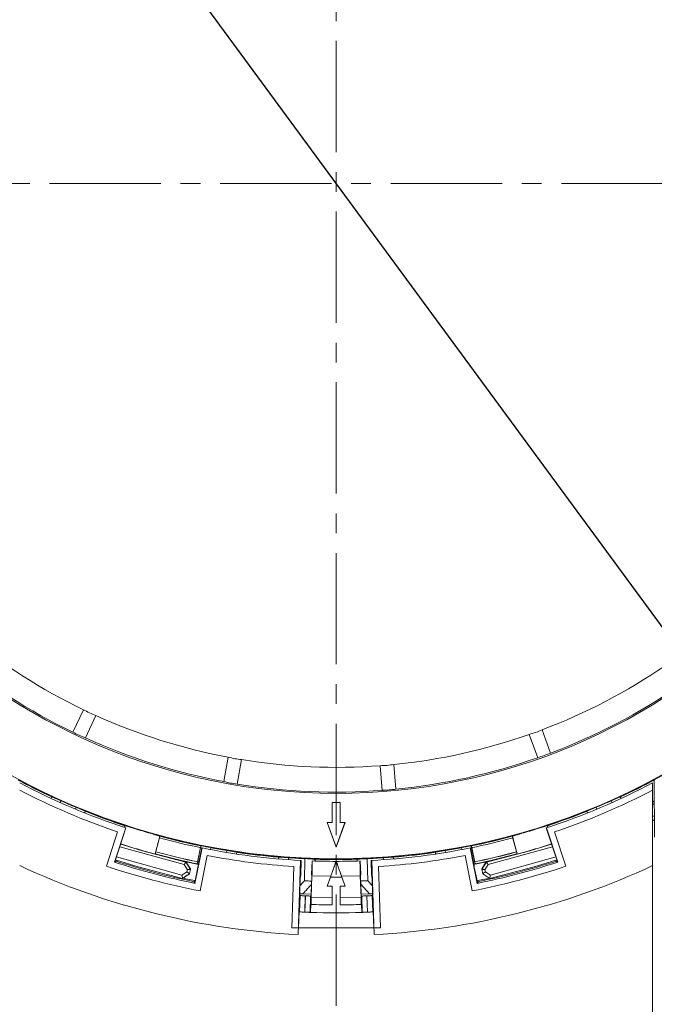
# Model space of a CAD drawing. Extents: x 0 to 113, y 0 to 88.
# Drawn here: x 26 to 29, y 52 to 57 of the extents above; entities that cross this region are included whole.
import ezdxf

# ---------------------------------------------------------------- set-up
doc = ezdxf.new("R2010")
doc.units = 0
doc.header["$LTSCALE"] = 0.75
doc.header["$MEASUREMENT"] = 0
doc.header["$PDMODE"] = 35
doc.linetypes.add('CENTER2', pattern=[1.125, 0.75, -0.125, 0.125, -0.125])
doc.layers.get('0').update_dxf_attribs({"linetype": 'CONTINUOUS'})
doc.layers.get('Defpoints').update_dxf_attribs({"linetype": 'CONTINUOUS', "lineweight": 25})
doc.layers.add('A-ANNO-DIM', color=1, linetype='CONTINUOUS', lineweight=0)
doc.layers.add('A-BRACKET-DETAIL', color=3, linetype='CONTINUOUS', lineweight=0)
doc.styles.get("Standard").update_dxf_attribs({"font": 'ARRomS.shx'})
doc.dimstyles.get("Standard").update_dxf_attribs({"dimtxt": 0.125, "dimasz": 0.18, "dimexe": 0.1, "dimexo": 0.1, "dimgap": 0.09, "dimtad": 0, "dimtih": 1, "dimtoh": 1, "dimzin": 0, "dimdsep": 46, "dimtxsty": 'STANDARD', "dimcen": 0, "dimclrd": 1, "dimclre": 1, "dimclrt": 4, "dimadec": 0, "dimazin": 0, "dimtfac": 1, "dimtmove": 0, "dimatfit": 3, "dimfxl": 1, "dimtolj": 1, "dimtzin": 0, "dimarcsym": 0})

# ---------------------------------------------------------------- blocks, each defined once
blk = doc.blocks.new('*D22')
at = {"color": 1, "lineweight": -2}
for p, q in [((29.0707, 78.1977), (38.8557, 78.1977)), ((38.7557, 78.0177), (38.7557, 56.9199)), ((38.7557, 34.856), (38.7557, 55.9795)), ((29.1994, 34.676), (38.8557, 34.676))]:
    blk.add_line(p, q, dxfattribs=at)
at = {"color": 1}
for points in [[(38.7857, 78.0177), (38.7257, 78.0177), (38.7557, 78.1977)], [(38.7257, 34.856), (38.7857, 34.856), (38.7557, 34.676)]]:
    blk.add_solid(points, dxfattribs=at)
at = {"layer": 'Defpoints', "color": 0}
for p in [(28.9707, 78.1977), (38.7557, 78.1977), (29.0994, 34.676)]:
    blk.add_point(p, dxfattribs=at)
at = {"color": 4, "insert": (38.7557, 56.4497), "char_height": 0.5, "attachment_point": 5}
blk.add_mtext('\\A1;43.52 [1105.4]', dxfattribs=at)
blk = doc.blocks.new('*D26')
at = {"color": 1, "lineweight": -2}
for p, q in [((25.3331, 59.5538), (25.2265, 59.6988)), ((25.4397, 59.4087), (29.809, 53.465)), ((29.9156, 53.32), (30.0222, 53.1749)), ((30.2022, 53.1749), (30.0222, 53.1749))]:
    blk.add_line(p, q, dxfattribs=at)
at = {"color": 1}
for points in [[(25.3089, 59.536), (25.3573, 59.5715), (25.4397, 59.4087)], [(29.9398, 53.3377), (29.8914, 53.3022), (29.809, 53.465)]]:
    blk.add_solid(points, dxfattribs=at)
at = {"layer": 'Defpoints', "color": 0}
for p in [(25.4397, 59.4087), (29.809, 53.465)]:
    blk.add_point(p, dxfattribs=at)
at = {"color": 4, "insert": (33.1602, 53.1749), "char_height": 0.5, "attachment_point": 5}
blk.add_mtext('\\A1;%%c7.38 [%%c187.4]', dxfattribs=at)

msp = doc.modelspace()

# ---------------------------------------------------------------- linework, layer by layer
at = {"layer": 'A-ANNO-DIM', "linetype": 'CENTER2'}
for p, q in [((27.6244, 78.72), (27.6244, 34.2485)), ((23.5879, 56.4369), (31.4289, 56.4369))]:
    msp.add_line(p, q, dxfattribs=at)
at = {"layer": 'A-BRACKET-DETAIL', "linetype": 'Continuous', "lineweight": 15}
for p, q in [((26.2935, 53.6648), (26.3463, 53.7781)), ((26.4091, 53.7488), (26.3563, 53.6355)), ((28.6434, 53.5356), (28.6007, 53.6531)), ((28.6658, 53.6768), (28.7086, 53.5593)), ((27.0563, 53.4148), (27.078, 53.5379)), ((27.1462, 53.5259), (27.1245, 53.4028)), ((27.8578, 53.3707), (27.8469, 53.4953)), ((27.916, 53.5013), (27.9269, 53.3768)), ((29.2244, 52.9901), (29.2244, 53.4086)), ((29.2315, 53.4281), (29.2315, 53.4246)), ((29.2331, 53.1344), (29.2315, 53.4246)), ((26.1828, 53.33), (26.1865, 53.338)), ((26.1875, 53.3384), (26.1835, 53.3297)), ((26.1865, 53.338), (26.1875, 53.3384)), ((29.0606, 53.3381), (29.0616, 53.3377)), ((29.0647, 53.3294), (29.0606, 53.3381)), ((29.0616, 53.3377), (29.0654, 53.3298)), ((29.2244, 34.801), (29.2244, 53.3719)), ((26.2336, 53.3179), (26.2294, 53.3088)), ((27.6044, 53.3089), (27.6046, 53.3086)), ((27.6044, 53.3089), (27.6444, 53.3089)), ((27.6044, 53.2089), (27.6044, 53.3089)), ((27.6046, 53.2086), (27.6046, 53.3086)), ((27.6046, 53.3086), (27.6441, 53.3086)), ((27.6444, 53.3089), (27.6441, 53.3086)), ((27.6441, 53.3086), (27.6441, 53.2086)), ((27.6444, 53.3089), (27.6444, 53.2089)), ((29.0187, 53.3086), (29.0145, 53.3176)), ((29.2321, 53.3181), (29.2244, 53.3141)), ((29.2321, 53.3167), (29.2244, 53.3127)), ((29.2321, 53.3151), (29.2244, 53.3111)), ((29.2244, 53.2997), (29.2322, 53.3039)), ((26.3058, 53.2759), (26.3094, 53.2852)), ((26.3525, 53.2568), (26.356, 53.2657)), ((26.3564, 53.2647), (26.3532, 53.2565)), ((26.356, 53.2657), (26.3564, 53.2647)), ((28.8917, 53.2644), (28.8921, 53.2654)), ((28.8949, 53.2562), (28.8917, 53.2644)), ((28.8921, 53.2654), (28.8956, 53.2565)), ((28.9386, 53.2849), (28.9423, 53.2756)), ((29.2225, 53.2373), (29.2325, 53.2427)), ((26.5532, 53.1837), (26.5559, 53.192)), ((26.5569, 53.1925), (26.5539, 53.1834)), ((26.5569, 53.1925), (26.5559, 53.192)), ((27.6244, 53.0839), (27.5794, 53.2089)), ((27.5797, 53.2086), (27.5794, 53.2089)), ((27.5794, 53.2089), (27.6044, 53.2089)), ((27.6244, 53.0846), (27.5797, 53.2086)), ((27.5797, 53.2086), (27.6046, 53.2086)), ((27.6044, 53.2089), (27.6046, 53.2086)), ((27.6694, 53.2089), (27.6244, 53.0839)), ((27.669, 53.2086), (27.6244, 53.0846)), ((27.6444, 53.2089), (27.6441, 53.2086)), ((27.6441, 53.2086), (27.669, 53.2086)), ((27.6444, 53.2089), (27.6694, 53.2089)), ((27.6694, 53.2089), (27.669, 53.2086)), ((28.6942, 53.1832), (28.6911, 53.1923)), ((28.6911, 53.1923), (28.6921, 53.1918)), ((28.6921, 53.1918), (28.6949, 53.1835)), ((29.2244, 53.2168), (29.2327, 53.2209)), ((26.4633, 52.9871), (26.5197, 53.1606)), ((26.5042, 53.0078), (26.5606, 53.1813)), ((26.5618, 53.1808), (26.5077, 53.0144)), ((26.5606, 53.1813), (26.5618, 53.1808)), ((26.7088, 53.0488), (26.7327, 53.1399)), ((26.7332, 53.1389), (26.7098, 53.0494)), ((26.7327, 53.1399), (26.7332, 53.1389)), ((28.5148, 53.1387), (28.5153, 53.1397)), ((28.5389, 53.0494), (28.5148, 53.1387)), ((28.5153, 53.1397), (28.5399, 53.0488)), ((28.6869, 53.1808), (28.6881, 53.1813)), ((28.741, 53.0144), (28.6869, 53.1808)), ((28.6881, 53.1813), (28.7445, 53.0078)), ((28.729, 53.1606), (28.7854, 52.9871)), ((26.9214, 52.9992), (26.9399, 53.0899)), ((26.9408, 53.0905), (26.922, 52.9983)), ((26.9408, 53.0905), (26.9399, 53.0899)), ((28.3072, 53.0904), (28.3081, 53.0898)), ((28.3267, 52.9983), (28.3072, 53.0904)), ((28.3081, 53.0898), (28.3273, 52.9992)), ((26.8556, 52.9952), (26.531, 53.0861)), ((26.7098, 53.0494), (26.7088, 53.0488)), ((26.9471, 53.0795), (26.9107, 52.9007)), ((26.9295, 53.0086), (26.9448, 53.08)), ((26.9725, 53.0414), (26.9361, 52.8626)), ((26.9448, 53.08), (26.9471, 53.0795)), ((26.9904, 53.0812), (26.9884, 53.0714)), ((27.0703, 53.057), (27.0717, 53.0669)), ((27.1201, 53.0492), (27.1215, 53.0586)), ((27.1221, 53.0578), (27.1209, 53.0491)), ((27.1215, 53.0586), (27.1221, 53.0578)), ((27.6244, 53.0839), (27.6244, 53.0846)), ((28.1259, 53.0577), (28.1265, 53.0585)), ((28.1272, 53.049), (28.1259, 53.0577)), ((28.1265, 53.0585), (28.1279, 53.0491)), ((28.1763, 53.0668), (28.1778, 53.0569)), ((28.2597, 53.0713), (28.2576, 53.0811)), ((28.3126, 52.8626), (28.2762, 53.0414)), ((28.3016, 53.0795), (28.3039, 53.08)), ((28.338, 52.9007), (28.3016, 53.0795)), ((28.3039, 53.08), (28.3192, 53.0086)), ((28.3931, 52.9952), (28.7177, 53.0861)), ((28.5399, 53.0488), (28.5389, 53.0494)), ((26.5097, 53.0106), (26.5042, 53.0078)), ((26.5077, 53.0144), (26.5097, 53.0106)), ((26.5119, 53.0131), (26.5109, 53.0102)), ((26.5132, 53.0172), (26.5119, 53.0131)), ((26.5143, 53.0345), (26.8447, 52.9421)), ((26.8721, 52.9698), (26.8556, 52.9952)), ((26.8648, 53.0085), (26.8651, 53.01)), ((26.8648, 53.0085), (26.888, 52.9728)), ((26.8651, 53.01), (26.8883, 52.9742)), ((26.922, 52.9983), (26.9214, 52.9992)), ((26.9295, 53.0085), (26.9276, 52.9983)), ((26.9286, 52.9968), (26.9276, 52.9983)), ((26.9295, 53.0085), (26.9295, 53.0086)), ((27.3323, 53.0243), (27.3331, 53.0331)), ((27.3339, 53.0338), (27.3331, 53.0243)), ((27.3331, 53.0331), (27.3339, 53.0338)), ((27.3842, 53.0303), (27.3834, 53.0204)), ((27.4315, 52.6418), (27.4446, 53.0166)), ((27.4446, 53.0166), (27.4469, 53.0165)), ((27.4469, 53.0165), (27.4451, 52.9435)), ((27.464, 52.9133), (27.4667, 53.0255)), ((27.5002, 52.9452), (27.5026, 53.014)), ((27.5026, 53.014), (27.5035, 53.014)), ((27.5168, 53.0136), (27.5171, 53.0231)), ((27.5178, 53.0223), (27.5171, 53.0231)), ((27.5178, 53.0223), (27.5176, 53.0135)), ((27.6227, 53.0119), (27.6229, 53.0119)), ((27.6229, 53.0119), (27.6258, 53.0119)), ((27.6258, 53.0119), (27.626, 53.0119)), ((27.7309, 53.0231), (27.7302, 53.0223)), ((27.7305, 53.0135), (27.7302, 53.0223)), ((27.7309, 53.0231), (27.7312, 53.0135)), ((27.7452, 53.014), (27.7461, 53.014)), ((27.7461, 53.014), (27.7485, 52.9452)), ((27.7813, 53.0255), (27.7848, 52.9139)), ((27.8018, 53.0165), (27.8041, 53.0166)), ((27.8036, 52.9435), (27.8018, 53.0165)), ((27.8041, 53.0166), (27.8172, 52.6418)), ((27.8647, 53.0203), (27.8638, 53.0303)), ((27.915, 53.0242), (27.9141, 53.0337)), ((27.9141, 53.0337), (27.915, 53.033)), ((27.915, 53.033), (27.9158, 53.0243)), ((28.3192, 53.0086), (28.3192, 53.0085)), ((28.3211, 52.9983), (28.3192, 53.0085)), ((28.3211, 52.9983), (28.3201, 52.9968)), ((28.3273, 52.9992), (28.3267, 52.9983)), ((28.3604, 52.9742), (28.3836, 53.01)), ((28.3607, 52.9728), (28.3839, 53.0085)), ((28.3766, 52.9698), (28.3931, 52.9952)), ((28.3836, 53.01), (28.3839, 53.0085)), ((28.404, 52.9421), (28.7302, 53.0333)), ((28.7368, 53.0131), (28.7355, 53.0172)), ((28.7378, 53.0102), (28.7368, 53.0131)), ((28.739, 53.0106), (28.741, 53.0144)), ((28.7445, 53.0078), (28.739, 53.0106)), ((26.8447, 52.9421), (26.8696, 52.9583)), ((26.883, 52.9491), (26.8476, 52.9261)), ((26.8696, 52.9583), (26.8721, 52.9698)), ((26.888, 52.9728), (26.883, 52.9491)), ((26.888, 52.9728), (26.8883, 52.9742)), ((26.9138, 52.9227), (26.9259, 52.982)), ((27.4002, 52.676), (27.411, 52.986)), ((27.4446, 52.933), (27.4451, 52.9434)), ((27.4451, 52.9435), (27.4451, 52.9434)), ((27.5022, 52.939), (27.4984, 52.8291)), ((27.5002, 52.9452), (27.5011, 52.9443)), ((27.5022, 52.939), (27.5971, 52.937)), ((27.6516, 52.937), (27.7465, 52.939)), ((27.7503, 52.8291), (27.7465, 52.939)), ((27.7476, 52.9443), (27.7485, 52.9452)), ((27.8036, 52.9434), (27.8036, 52.9435)), ((27.8036, 52.9434), (27.8041, 52.933)), ((27.8377, 52.986), (27.8485, 52.676)), ((28.3228, 52.982), (28.3349, 52.9227)), ((28.3604, 52.9742), (28.3607, 52.9728)), ((28.3657, 52.9491), (28.3607, 52.9728)), ((28.4011, 52.9261), (28.3657, 52.9491)), ((28.3766, 52.9698), (28.3791, 52.9583)), ((28.3791, 52.9583), (28.404, 52.9421)), ((26.8479, 52.9276), (26.9078, 52.9148)), ((26.906, 52.9061), (26.9066, 52.9091)), ((26.906, 52.9061), (26.9073, 52.9059)), ((26.9066, 52.9091), (26.9078, 52.9148)), ((26.9073, 52.9059), (26.9106, 52.9081)), ((26.9107, 52.9007), (26.9073, 52.9059)), ((27.4424, 52.9168), (27.4403, 52.8563)), ((27.4446, 52.933), (27.4432, 52.9318)), ((27.4982, 52.8538), (27.5008, 52.9293)), ((27.5971, 52.937), (27.579, 52.8866)), ((27.5794, 52.8868), (27.5956, 52.932)), ((27.5956, 52.932), (27.6531, 52.932)), ((27.6697, 52.8866), (27.6516, 52.937)), ((27.6531, 52.932), (27.6694, 52.8868)), ((27.7479, 52.9293), (27.7505, 52.8538)), ((27.749, 52.8964), (27.7936, 52.8475)), ((27.7848, 52.9139), (27.8072, 52.8898)), ((27.8055, 52.9318), (27.8041, 52.933)), ((27.8084, 52.8563), (27.8063, 52.9168)), ((28.3414, 52.9059), (28.338, 52.9007)), ((28.3381, 52.9081), (28.3414, 52.9059)), ((28.3409, 52.9148), (28.4008, 52.9276)), ((28.3409, 52.9148), (28.3421, 52.9091)), ((28.3414, 52.9059), (28.3427, 52.9061)), ((28.3421, 52.9091), (28.3427, 52.9061)), ((27.442, 52.8392), (27.4391, 52.7565)), ((27.4401, 52.848), (27.4557, 52.8475)), ((27.4401, 52.8413), (27.442, 52.8392)), ((27.4953, 52.8369), (27.4974, 52.8388)), ((27.5794, 52.8868), (27.579, 52.8866)), ((27.579, 52.8866), (27.6041, 52.8866)), ((27.5794, 52.8868), (27.6044, 52.8868)), ((27.6044, 52.8868), (27.6041, 52.8866)), ((27.6041, 52.8866), (27.6041, 52.8269)), ((27.6044, 52.8868), (27.6044, 52.7919)), ((27.6444, 52.8868), (27.6694, 52.8868)), ((27.6444, 52.7919), (27.6444, 52.8868)), ((27.6444, 52.8868), (27.6446, 52.8866)), ((27.6446, 52.8269), (27.6446, 52.8866)), ((27.6446, 52.8866), (27.6697, 52.8866)), ((27.6697, 52.8866), (27.6694, 52.8868)), ((27.7513, 52.8388), (27.7534, 52.8369)), ((27.7936, 52.8475), (27.8086, 52.848)), ((27.8067, 52.8392), (27.8086, 52.8413)), ((27.8096, 52.7565), (27.8067, 52.8392)), ((27.4656, 52.7553), (27.4684, 52.8375)), ((27.4688, 52.8375), (27.466, 52.7553)), ((27.4684, 52.8375), (27.4688, 52.8375)), ((27.4925, 52.7542), (27.4953, 52.8369)), ((27.4959, 52.7941), (27.4944, 52.7542)), ((27.6041, 52.8269), (27.4984, 52.8291)), ((27.7503, 52.8291), (27.6446, 52.8269)), ((27.7543, 52.7542), (27.7529, 52.7941)), ((27.7534, 52.8369), (27.7563, 52.7542)), ((27.7827, 52.7553), (27.7799, 52.8375)), ((27.7799, 52.8375), (27.7803, 52.8375)), ((27.7803, 52.8375), (27.7831, 52.7553)), ((27.4375, 52.7566), (27.4333, 52.676)), ((27.4375, 52.7566), (27.4391, 52.7565)), ((27.4925, 52.7542), (27.4944, 52.7542)), ((27.7543, 52.7542), (27.7563, 52.7542)), ((27.8096, 52.7565), (27.8112, 52.7566)), ((27.8154, 52.676), (27.8112, 52.7566)), ((27.8485, 52.676), (27.4002, 52.676))]:
    msp.add_line(p, q, dxfattribs=at)
at = {"layer": 'A-BRACKET-DETAIL', "linetype": 'Continuous', "lineweight": 15, "flags": 128}
for points in [[(26.8648, 53.0085), (26.6457, 53.0645), (26.5351, 53.0986)], [(26.5754, 53.0873), (26.5373, 53.0994), (26.5356, 53.1)], [(28.7136, 53.0986), (28.603, 53.0645), (28.3839, 53.0085)], [(28.7132, 53.1), (28.7114, 53.0994), (28.6733, 53.0873)], [(26.5097, 53.0106), (26.5099, 53.0105), (26.51, 53.0105), (26.5102, 53.0104), (26.5103, 53.0104), (26.5105, 53.0103), (26.5106, 53.0103), (26.5108, 53.0102), (26.5109, 53.0102)], [(26.5132, 53.0172), (26.6231, 52.9834), (26.8476, 52.9261)], [(28.4011, 52.9261), (28.6256, 52.9834), (28.7355, 53.0172)], [(28.739, 53.0106), (28.7388, 53.0105), (28.7387, 53.0105), (28.7385, 53.0104), (28.7384, 53.0104), (28.7382, 53.0103), (28.7381, 53.0103), (28.7379, 53.0102), (28.7378, 53.0102)], [(27.4557, 52.8475), (27.4979, 52.8458), (27.4987, 52.8458)], [(27.7508, 52.8458), (27.7514, 52.8458), (27.7936, 52.8475)], [(27.466, 52.7553), (27.4659, 52.7553), (27.4659, 52.7553), (27.4658, 52.7553), (27.4658, 52.7553), (27.4657, 52.7553), (27.4657, 52.7553), (27.4656, 52.7553), (27.4656, 52.7553)], [(27.7831, 52.7553), (27.7831, 52.7553), (27.783, 52.7553), (27.783, 52.7553), (27.7829, 52.7553), (27.7829, 52.7553), (27.7828, 52.7553), (27.7828, 52.7553), (27.7827, 52.7553)]]:
    msp.add_lwpolyline(points, dxfattribs=at)
at = {"layer": 'A-BRACKET-DETAIL', "linetype": 'Continuous', "lineweight": 15}
for radius in [3.4119, 3.0815]:
    msp.add_circle((27.6244, 56.4369), radius, dxfattribs=at)
for radius, start, end in [(2.95, 230.6728, 244.3272), (3.075, 230.6455, 244.3545), (2.95, 290.6728, 304.3272), (3.075, 290.6455, 304.3545), (2.95, 245.6728, 259.3272), (3.4142, 298.0813, 308.5689), (3.075, 245.6455, 259.3545), (2.95, 275.6728, 289.3272), (3.075, 275.6455, 289.3545), (2.95, 260.6728, 274.3272), (3.415, 241.9257, 245.9678), (3.4162, 241.9365, 245.1084), (3.425, 242.1503, 251.9051), (3.075, 260.6455, 274.3545), (3.425, 288.0949, 297.8497), (3.415, 294.0201, 298.0741), (3.4162, 294.8797, 298.0634), (3.4575, 242.4345, 251.3674), (3.4575, 288.6326, 297.5655), (3.415, 245.9678, 247.3534), (3.415, 292.6345, 294.0201), (3.415, 247.3534, 252.6345), (3.4162, 248.213, 251.7751), (3.415, 287.3534, 292.6345), (3.4162, 288.213, 291.7751), (3.415, 252.6345, 254.0201), (3.415, 254.0201, 259.3012), (3.4162, 254.8797, 258.4418), (3.415, 280.6867, 285.9678), (3.4162, 281.5464, 285.1084), (3.415, 285.9678, 287.3534), (3.51, 252.6118, 254.0548), (3.425, 254.8808, 258.5), (3.425, 281.5, 285.1085), (3.51, 285.9451, 287.3881), (3.51, 254.0548, 257.5082), (3.5088, 254.8909, 258.4423), (3.498, 254.8896, 258.5), (3.4981, 254.8896, 258.5), (3.425, 258.5949, 266.9918), (3.4575, 259.1326, 266.4626), (3.415, 259.3012, 260.6867), (3.415, 260.6867, 265.9678), (3.4162, 261.5464, 265.1084), (3.425, 273.0082, 281.4051), (3.4575, 273.5374, 280.8674), (3.415, 274.0201, 279.3012), (3.4162, 274.8797, 278.4418), (3.415, 279.3012, 280.6867), (3.498, 281.5, 285.1089), (3.4983, 281.5, 285.1089), (3.5088, 281.5575, 285.109), (3.51, 282.4918, 285.9451), (3.8, 245.0989, 267.0913), (3.6074, 251.9099, 258.5901), (3.6, 252, 258.5), (3.51, 257.5082, 258.5683), (3.415, 265.9678, 267.3534), (3.415, 267.3534, 272.6345), (3.425, 267.9781, 269.9721), (3.4162, 268.213, 271.7751), (3.425, 270.0279, 272.0219), (3.415, 272.6345, 274.0201), (3.8, 272.9087, 294.9011), (3.51, 281.4314, 282.4918), (3.6074, 281.4099, 288.0901), (3.6, 281.5, 288), (3.6399, 251.3991, 259.1009), (3.6399, 280.8991, 288.6009), (3.645, 267.9796, 269.6856), (3.645, 270.3144, 272.0204), (3.685, 267.9796, 272.0204)]:
    msp.add_arc((27.6244, 56.4369), radius, start, end, dxfattribs=at)
for centre, major_axis, ratio, start_param, end_param in [((27.7053, 56.3991), (2.677, -1.2483), 0.999543, 4.670416, 4.682151), ((27.5434, 56.4746), (2.677, -1.2483), 0.999543, 4.742627, 4.754362), ((27.7087, 56.3975), (2.7904, -1.3012), 0.999543, 4.670893, 4.682151), ((27.54, 56.4762), (2.7904, -1.3012), 0.999543, 4.742627, 4.753885), ((27.7083, 56.4674), (2.7756, 1.0102), 0.999543, 4.670416, 4.682151), ((27.5404, 56.4063), (2.7756, 1.0102), 0.999543, 4.742627, 4.754362), ((27.7123, 56.4214), (2.9089, -0.5129), 0.999543, 4.670416, 4.682151), ((27.7118, 56.4687), (2.8932, 1.053), 0.999543, 4.670893, 4.682151), ((27.5369, 56.405), (2.8932, 1.053), 0.999543, 4.742627, 4.753885), ((27.5364, 56.4524), (2.9089, -0.5129), 0.999543, 4.742627, 4.754362), ((27.7133, 56.4446), (2.9425, 0.2574), 0.999543, 4.670416, 4.682151), ((27.5354, 56.4291), (2.9425, 0.2574), 0.999543, 4.742627, 4.754362), ((27.716, 56.4207), (3.0321, -0.5346), 0.999543, 4.670893, 4.682151), ((27.5327, 56.453), (3.0321, -0.5346), 0.999543, 4.742627, 4.753885), ((27.5973, 56.4494), (3.0989, -1.4366), 0.999962, 4.720987, 4.735756), ((27.7171, 56.445), (3.0671, 0.2683), 0.999543, 4.670893, 4.682151), ((27.5316, 56.4288), (3.0671, 0.2683), 0.999543, 4.742627, 4.753885), ((27.6513, 56.4496), (3.0882, 1.46), 0.999962, 4.681279, 4.696049), ((27.6521, 56.426), (3.1812, -1.2444), 0.999962, 4.681279, 4.696049), ((27.5967, 56.4258), (3.1715, 1.2682), 0.999962, 4.720987, 4.735756), ((27.596, 56.4462), (3.2447, -1.0671), 0.999962, 4.720987, 4.735756), ((27.6526, 56.4464), (3.2368, 1.0916), 0.999962, 4.681279, 4.696049), ((27.6532, 56.4293), (3.3042, -0.8667), 0.999962, 4.681279, 4.696049), ((27.5956, 56.4291), (3.2973, 0.8915), 0.999962, 4.720987, 4.735756), ((27.6535, 56.4273), (3.3342, -1.0965), 0.999962, 4.705986, 4.717908), ((27.5951, 56.4428), (3.3467, -0.6832), 0.999962, 4.720987, 4.735756), ((27.6535, 56.443), (3.3417, 0.7084), 0.999962, 4.681279, 4.696049), ((27.5953, 56.4271), (3.3256, 1.1215), 0.999962, 4.699335, 4.711258), ((27.5947, 56.4446), (3.3948, -0.8904), 0.999962, 4.699335, 4.713707), ((27.6539, 56.4327), (3.3824, -0.4772), 0.999962, 4.681279, 4.696049), ((27.5949, 56.4325), (3.3785, 0.5026), 0.999962, 4.720987, 4.735756), ((27.6539, 56.4449), (3.3882, 0.916), 0.999962, 4.703537, 4.717908), ((27.6544, 56.4307), (3.4389, -0.702), 0.999962, 4.703537, 4.705443), ((27.5947, 56.4394), (3.4034, -0.29), 0.999962, 4.720987, 4.735756), ((27.6542, 56.4362), (3.415, -0.0813), 0.999962, 4.681279, 4.696049), ((27.5946, 56.4359), (3.414, 0.107), 0.999962, 4.720987, 4.735756), ((27.654, 56.4396), (3.4013, 0.3157), 0.999962, 4.681279, 4.696049), ((27.5944, 56.4305), (3.4333, 0.7279), 0.999962, 4.711801, 4.713707)]:
    msp.add_ellipse(centre, major_axis=major_axis, ratio=ratio, start_param=start_param, end_param=end_param, dxfattribs=at)
for points, knots in [([(26.8556, 52.9952), (26.8559, 52.9956), (26.8564, 52.9964), (26.8576, 52.9981), (26.8596, 53.0009), (26.8616, 53.0039), (26.8632, 53.0061), (26.8641, 53.0074), (26.8647, 53.0083), (26.8648, 53.0084), (26.8648, 53.0085)], [0, 0, 0, 0, 0.056615, 0.12543, 0.250884, 0.499841, 0.629928, 0.749833, 0.876783, 1, 1, 1, 1]), ([(26.9286, 52.9968), (26.9286, 52.9966), (26.9286, 52.9962), (26.9282, 52.9935), (26.9274, 52.9897), (26.9266, 52.9857), (26.9261, 52.983), (26.9259, 52.982)], [0, 0, 0, 0, 0.217141, 0.434283, 0.651406, 0.868499, 1, 1, 1, 1]), ([(27.5035, 53.014), (27.5036, 53.0132), (27.5039, 53.0115), (27.5038, 52.9986), (27.5034, 52.9795), (27.5029, 52.9584), (27.5024, 52.9445), (27.5022, 52.939)], [0, 0, 0, 0, 0.2147366, 0.4294734, 0.6441953, 0.8588876, 1, 1, 1, 1]), ([(27.5956, 52.932), (27.5989, 52.9413), (27.6057, 52.9601), (27.6143, 52.9849), (27.6204, 53.0029), (27.6229, 53.011), (27.6229, 53.0116), (27.6229, 53.0119)], [0, 0, 0, 0, 0.229804, 0.46254, 0.68622, 0.896633, 1, 1, 1, 1]), ([(27.5971, 52.937), (27.6003, 52.9458), (27.6066, 52.9633), (27.6147, 52.9866), (27.6204, 53.0035), (27.6227, 53.011), (27.6227, 53.0117), (27.6227, 53.0119)], [0, 0, 0, 0, 0.230972, 0.462191, 0.685845, 0.896262, 1, 1, 1, 1]), ([(27.6258, 53.0119), (27.626, 53.0108), (27.6264, 53.0088), (27.6312, 52.9944), (27.6379, 52.9749), (27.6456, 52.9529), (27.6509, 52.9381), (27.6531, 52.932)], [0, 0, 0, 0, 0.231117, 0.428447, 0.632975, 0.848885, 1, 1, 1, 1]), ([(27.626, 53.0119), (27.6261, 53.0111), (27.6264, 53.0096), (27.6302, 52.9979), (27.6362, 52.9804), (27.6436, 52.9592), (27.6491, 52.944), (27.6516, 52.937)], [0, 0, 0, 0, 0.198759, 0.39737, 0.600305, 0.814218, 1, 1, 1, 1]), ([(27.7465, 52.939), (27.7462, 52.9474), (27.7457, 52.9643), (27.7451, 52.9867), (27.7448, 53.0037), (27.7449, 53.0127), (27.7451, 53.0136), (27.7452, 53.014)], [0, 0, 0, 0, 0.214651, 0.429305, 0.643973, 0.858673, 1, 1, 1, 1]), ([(28.3228, 52.982), (28.3225, 52.9837), (28.3218, 52.987), (28.3209, 52.9914), (28.3203, 52.9947), (28.3201, 52.9965), (28.3201, 52.9967), (28.3201, 52.9968)], [0, 0, 0, 0, 0.217062, 0.434123, 0.651195, 0.868296, 1, 1, 1, 1]), ([(28.3839, 53.0085), (28.3839, 53.0085), (28.3839, 53.0084), (28.3842, 53.008), (28.3847, 53.0073), (28.3855, 53.0061), (28.3871, 53.0039), (28.3891, 53.0009), (28.3911, 52.9981), (28.3923, 52.9964), (28.3928, 52.9956), (28.3931, 52.9952)], [0, 0, 0, 0, 0.081703, 0.165346, 0.250369, 0.370242, 0.500293, 0.749183, 0.874603, 0.937497, 1, 1, 1, 1]), ([(26.8447, 52.9421), (26.8448, 52.9417), (26.8449, 52.9406), (26.8453, 52.9386), (26.8459, 52.9351), (26.8466, 52.9315), (26.8471, 52.9288), (26.8474, 52.9272), (26.8475, 52.9263), (26.8476, 52.9262), (26.8476, 52.9261)], [0, 0, 0, 0, 0.056325, 0.125302, 0.250745, 0.499768, 0.629761, 0.74979, 0.876565, 1, 1, 1, 1]), ([(26.8474, 52.926), (26.8527, 52.9294), (26.8634, 52.9364), (26.8753, 52.9441), (26.8818, 52.9483), (26.883, 52.9491)], [0, 0, 0, 0, 0.448345, 0.899503, 1, 1, 1, 1]), ([(26.883, 52.9491), (26.883, 52.9491), (26.8829, 52.9492), (26.8826, 52.9494), (26.8819, 52.9499), (26.8807, 52.9507), (26.8785, 52.9523), (26.8754, 52.9543), (26.8726, 52.9563), (26.8709, 52.9574), (26.8701, 52.958), (26.8696, 52.9583)], [0, 0, 0, 0, 0.081837, 0.165504, 0.250408, 0.370344, 0.50035, 0.749277, 0.874699, 0.937514, 1, 1, 1, 1]), ([(26.8721, 52.9698), (26.8725, 52.9699), (26.8735, 52.9701), (26.8755, 52.9704), (26.8789, 52.9711), (26.8825, 52.9717), (26.8852, 52.9722), (26.8868, 52.9725), (26.8878, 52.9727), (26.888, 52.9728), (26.888, 52.9728)], [0, 0, 0, 0, 0.056421, 0.125411, 0.25087, 0.499837, 0.629859, 0.749831, 0.876727, 1, 1, 1, 1]), ([(27.5011, 52.9443), (27.5011, 52.9441), (27.5012, 52.9437), (27.5011, 52.941), (27.5011, 52.9372), (27.5009, 52.933), (27.5009, 52.9303), (27.5008, 52.9293)], [0, 0, 0, 0, 0.217145, 0.43429, 0.651418, 0.868517, 1, 1, 1, 1]), ([(27.7479, 52.9293), (27.7478, 52.931), (27.7477, 52.9344), (27.7476, 52.9389), (27.7476, 52.9422), (27.7476, 52.944), (27.7476, 52.9442), (27.7476, 52.9443)], [0, 0, 0, 0, 0.217059, 0.434126, 0.651206, 0.868311, 1, 1, 1, 1]), ([(28.3607, 52.9728), (28.3607, 52.9728), (28.3608, 52.9727), (28.3613, 52.9727), (28.3621, 52.9725), (28.3635, 52.9722), (28.3662, 52.9717), (28.3698, 52.9711), (28.3732, 52.9705), (28.3751, 52.9701), (28.3761, 52.9699), (28.3766, 52.9698)], [0, 0, 0, 0, 0.081731, 0.165377, 0.250372, 0.370264, 0.500298, 0.749198, 0.874622, 0.937473, 1, 1, 1, 1]), ([(28.3791, 52.9583), (28.3787, 52.9581), (28.3779, 52.9575), (28.3762, 52.9563), (28.3733, 52.9543), (28.3703, 52.9523), (28.368, 52.9507), (28.3667, 52.9498), (28.3659, 52.9492), (28.3658, 52.9492), (28.3657, 52.9491)], [0, 0, 0, 0, 0.056635, 0.125806, 0.251735, 0.501667, 0.63215, 0.752619, 0.877949, 1, 1, 1, 1]), ([(28.404, 52.9421), (28.4039, 52.9417), (28.4038, 52.9406), (28.4034, 52.9386), (28.4028, 52.9351), (28.4021, 52.9315), (28.4016, 52.9288), (28.4013, 52.9272), (28.4012, 52.9263), (28.4011, 52.9262), (28.4011, 52.9261)], [0, 0, 0, 0, 0.056276, 0.125302, 0.250746, 0.499767, 0.629758, 0.74979, 0.876592, 1, 1, 1, 1]), ([(26.9138, 52.9227), (26.9135, 52.9211), (26.9128, 52.9178), (26.9119, 52.9134), (26.9111, 52.9101), (26.9107, 52.9083), (26.9106, 52.9081), (26.9106, 52.9081)], [0, 0, 0, 0, 0.217062, 0.434131, 0.651209, 0.868322, 1, 1, 1, 1]), ([(27.4415, 52.889), (27.4435, 52.8912), (27.451, 52.8993), (27.4585, 52.9074), (27.464, 52.9133)], [0, 0, 0, 0, 0.271968, 1, 1, 1, 1]), ([(27.4424, 52.9168), (27.4425, 52.9185), (27.4426, 52.9219), (27.4428, 52.9264), (27.443, 52.9298), (27.4431, 52.9315), (27.4432, 52.9317), (27.4432, 52.9318)], [0, 0, 0, 0, 0.217083, 0.434158, 0.651193, 0.868227, 1, 1, 1, 1]), ([(27.4996, 52.8956), (27.4958, 52.8913), (27.4866, 52.8812), (27.472, 52.8652), (27.4611, 52.8534), (27.4557, 52.8475)], [0, 0, 0, 0, 0.263574, 0.631783, 1, 1, 1, 1]), ([(27.5002, 52.9122), (27.4965, 52.9123), (27.4845, 52.9126), (27.4724, 52.913), (27.464, 52.9133)], [0, 0, 0, 0, 0.304164, 1, 1, 1, 1]), ([(27.7848, 52.9139), (27.7764, 52.9136), (27.7643, 52.9132), (27.7522, 52.9129), (27.7485, 52.9128)], [0, 0, 0, 0, 0.693371, 1, 1, 1, 1]), ([(27.8055, 52.9318), (27.8055, 52.9316), (27.8056, 52.9312), (27.8058, 52.9286), (27.806, 52.9247), (27.8061, 52.9205), (27.8062, 52.9178), (27.8063, 52.9168)], [0, 0, 0, 0, 0.217078, 0.434153, 0.651197, 0.868228, 1, 1, 1, 1]), ([(28.3349, 52.9227), (28.3352, 52.9211), (28.3359, 52.9178), (28.3368, 52.9134), (28.3376, 52.9101), (28.338, 52.9083), (28.3381, 52.9081), (28.3381, 52.9081)], [0, 0, 0, 0, 0.217062, 0.434131, 0.651209, 0.868322, 1, 1, 1, 1]), ([(27.4403, 52.8563), (27.4403, 52.8546), (27.4402, 52.8513), (27.4401, 52.8468), (27.44, 52.8434), (27.44, 52.8416), (27.44, 52.8414), (27.4401, 52.8413)], [0, 0, 0, 0, 0.217117, 0.4342389, 0.6513988, 0.8685731, 1, 1, 1, 1]), ([(27.4684, 52.8375), (27.4655, 52.8377), (27.4595, 52.8379), (27.4516, 52.8384), (27.4456, 52.8388), (27.4425, 52.8391), (27.4421, 52.8392), (27.442, 52.8392)], [0, 0, 0, 0, 0.217061, 0.43412, 0.651233, 0.868399, 1, 1, 1, 1]), ([(27.4982, 52.8538), (27.4981, 52.8521), (27.498, 52.8488), (27.4978, 52.8443), (27.4976, 52.8409), (27.4975, 52.8391), (27.4974, 52.8389), (27.4974, 52.8388)], [0, 0, 0, 0, 0.217067, 0.434124, 0.6512, 0.868304, 1, 1, 1, 1]), ([(27.7505, 52.8538), (27.7506, 52.8521), (27.7507, 52.8488), (27.7509, 52.8443), (27.7511, 52.8409), (27.7512, 52.8391), (27.7513, 52.8389), (27.7513, 52.8388)], [0, 0, 0, 0, 0.217067, 0.434124, 0.6512, 0.868304, 1, 1, 1, 1]), ([(27.8067, 52.8392), (27.8064, 52.8392), (27.8057, 52.839), (27.801, 52.8387), (27.7942, 52.8382), (27.7868, 52.8378), (27.7821, 52.8376), (27.7803, 52.8375)], [0, 0, 0, 0, 0.217146, 0.434291, 0.651461, 0.868614, 1, 1, 1, 1]), ([(27.8084, 52.8563), (27.8084, 52.8546), (27.8085, 52.8513), (27.8087, 52.8468), (27.8087, 52.8434), (27.8087, 52.8416), (27.8087, 52.8414), (27.8086, 52.8413)], [0, 0, 0, 0, 0.217117, 0.4342389, 0.6513988, 0.8685731, 1, 1, 1, 1]), ([(27.4953, 52.8369), (27.495, 52.8369), (27.4943, 52.8368), (27.4896, 52.8368), (27.4828, 52.837), (27.4754, 52.8372), (27.4706, 52.8374), (27.4688, 52.8375)], [0, 0, 0, 0, 0.217141, 0.434282, 0.6514, 0.868465, 1, 1, 1, 1]), ([(27.4984, 52.8291), (27.4982, 52.8247), (27.4978, 52.8125), (27.4973, 52.8013), (27.497, 52.7941)], [0, 0, 0, 0, 0.362575, 1, 1, 1, 1]), ([(27.6041, 52.8269), (27.6041, 52.8225), (27.6041, 52.8103), (27.604, 52.7991), (27.6039, 52.7919)], [0, 0, 0, 0, 0.362575, 1, 1, 1, 1]), ([(27.6448, 52.7919), (27.6447, 52.7959), (27.6446, 52.8069), (27.6446, 52.8191), (27.6446, 52.8269)], [0, 0, 0, 0, 0.362578, 1, 1, 1, 1]), ([(27.7517, 52.7941), (27.7515, 52.7981), (27.7511, 52.8091), (27.7506, 52.8213), (27.7503, 52.8291)], [0, 0, 0, 0, 0.362578, 1, 1, 1, 1]), ([(27.7799, 52.8375), (27.7769, 52.8374), (27.7709, 52.8372), (27.763, 52.8369), (27.757, 52.8368), (27.7539, 52.8368), (27.7535, 52.8369), (27.7534, 52.8369)], [0, 0, 0, 0, 0.217025, 0.43405, 0.651085, 0.868169, 1, 1, 1, 1]), ([(27.4391, 52.7565), (27.4394, 52.7565), (27.4401, 52.7565), (27.4448, 52.7562), (27.4517, 52.7559), (27.459, 52.7556), (27.4638, 52.7554), (27.4656, 52.7553)], [0, 0, 0, 0, 0.21708, 0.434159, 0.651253, 0.868367, 1, 1, 1, 1]), ([(27.466, 52.7553), (27.469, 52.7551), (27.4749, 52.7549), (27.4828, 52.7546), (27.4888, 52.7544), (27.4919, 52.7542), (27.4923, 52.7542), (27.4925, 52.7542)], [0, 0, 0, 0, 0.217103, 0.434206, 0.651304, 0.868404, 1, 1, 1, 1]), ([(27.7563, 52.7542), (27.7566, 52.7542), (27.7573, 52.7543), (27.762, 52.7544), (27.7688, 52.7547), (27.7762, 52.755), (27.7809, 52.7552), (27.7827, 52.7553)], [0, 0, 0, 0, 0.217101, 0.434202, 0.651302, 0.868401, 1, 1, 1, 1]), ([(27.7831, 52.7553), (27.7861, 52.7554), (27.7921, 52.7557), (27.8, 52.7561), (27.806, 52.7563), (27.8091, 52.7565), (27.8095, 52.7565), (27.8096, 52.7565)], [0, 0, 0, 0, 0.217114, 0.434227, 0.651345, 0.868454, 1, 1, 1, 1])]:
    msp.add_open_spline(points, degree=3, knots=knots, dxfattribs=at)

# ---------------------------------------------------------------- dimensions: what is measured, and where the dimension line sits
dim = msp.add_linear_dim(base=(38.7557, 78.1977), p1=(29.0994, 34.676), p2=(28.9707, 78.1977), angle=90, dimstyle='Standard', override={"dimtxt": 0.5})
dim.commit()
dim.dimension.update_dxf_attribs({"geometry": '*D22', "text_midpoint": (38.7557, 56.4497), "dimtype": 160})
dim = msp.add_diameter_dim_2p(p1=(25.4397, 59.4087), p2=(29.809, 53.465), dimstyle='Standard', override={"dimtxt": 0.5})
dim.commit()
dim.dimension.update_dxf_attribs({"geometry": '*D26', "text_midpoint": (33.1602, 53.1749)})

doc.saveas('drawing.dxf')
